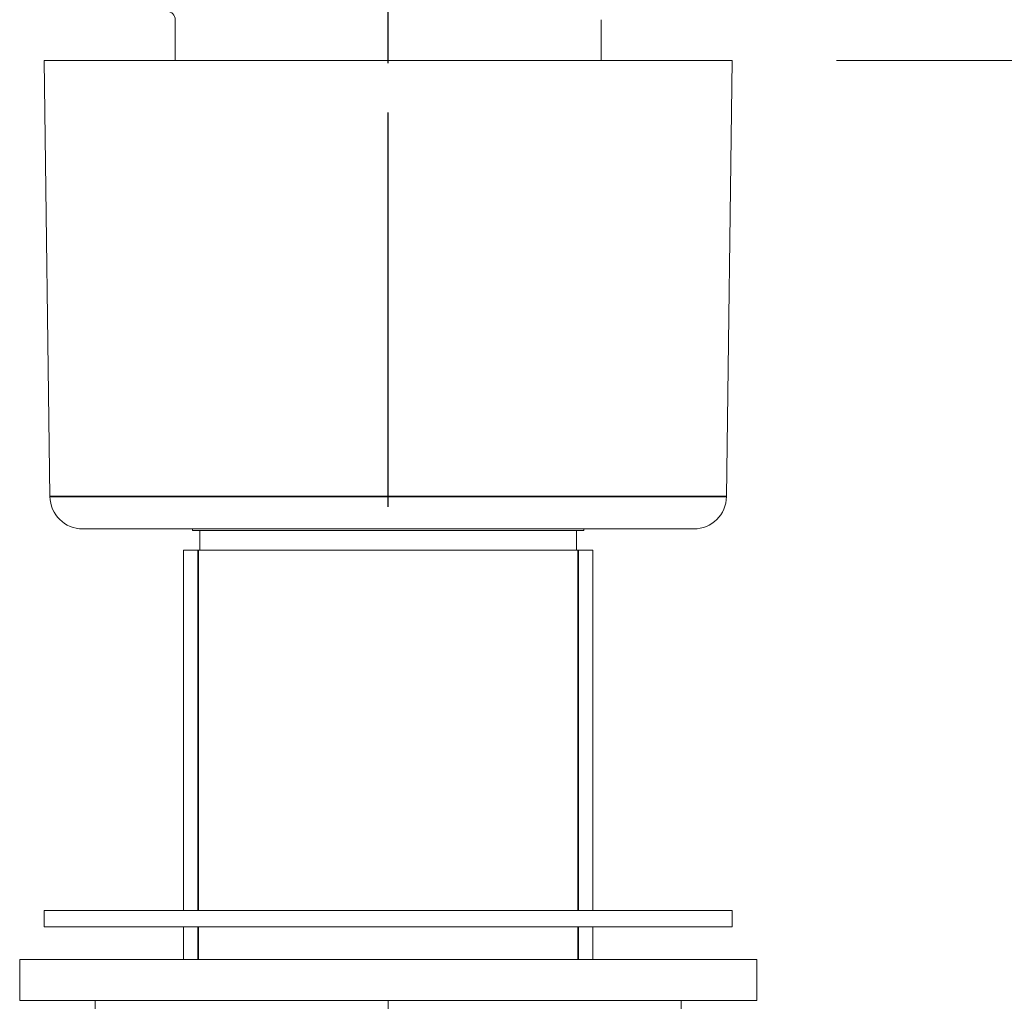
# Model space of a CAD drawing. Units: millimetres. Extents: x 34 to 1228, y -43 to 859.
# Drawn here: x 918 to 978, y 256 to 316 of the extents above; entities that cross this region are included whole.
import ezdxf

# ---------------------------------------------------------------- set-up
doc = ezdxf.new("R2010")
doc.units = ezdxf.units.MM
doc.header["$LTSCALE"] = 4.25
doc.linetypes.add('CHAIN', pattern=[0.3543, 0.2362, -0.0295, 0.0591, -0.0295])
doc.linetypes.add('DASH_DOT', pattern=[0.182, 0.1181, -0.0295, 0.0049, -0.0295])
doc.layers.add('Centerline (ISO)', color=1, linetype='DASH_DOT', lineweight=25, true_color=0xff0000)
for name, color, linetype, lineweight in [('Dimension (ISO)', 7, 'Continuous', 25), ('Visible (ISO)', 7, 'Continuous', 18), ('Visible Narrow (ISO)', 7, 'Continuous', 35)]:
    doc.layers.add(name, color=color, linetype=linetype, lineweight=lineweight)
doc.styles.add('Samuel Heath (ISO)', font='tahoma.ttf')
doc.dimstyles.new('Samuel Heath (ISO)', dxfattribs={"dimscale": 4.25, "dimtxt": 3, "dimasz": 2.5, "dimexe": 1, "dimexo": 1.5, "dimgap": 0.762, "dimtad": 0, "dimtih": 1, "dimtoh": 1, "dimdec": 4, "dimlfac": 0.03937, "dimrnd": 1e-08, "dimzin": 1, "dimdsep": 46, "dimlunit": 5, "dimtxsty": 'Samuel Heath (ISO)', "dimcen": 0.09, "dimdle": 10, "dimclrd": 256, "dimclre": 256, "dimclrt": 256, "dimazin": 0, "dimtfac": 1, "dimtmove": 0, "dimatfit": 3, "dimfxl": 0, "dimfrac": 2, "dimtolj": 1, "dimtzin": 0, "dimlwd": 15, "dimlwe": 15, "dimarcsym": 0})

# ---------------------------------------------------------------- blocks, each defined once
blk = doc.blocks.new('*D10')
at = {"layer": 'Defpoints', "color": 0, "transparency": 16777216}
for p in [(964.534, 316.378), (961.084, 313.378), (1075.184, 313.378)]:
    blk.add_point(p, dxfattribs=at)
at = {"layer": 'Dimension (ISO)', "lineweight": 15, "transparency": 16777216}
for p, q in [((1075.184, 327.003), (1075.184, 337.628)), ((970.909, 316.378), (1079.434, 316.378)), ((1075.184, 316.378), (1075.184, 313.378)), ((967.459, 313.378), (1079.434, 313.378)), ((1075.184, 302.753), (1075.184, 267.325)), ((1075.184, 267.325), (1064.559, 267.325))]:
    blk.add_line(p, q, dxfattribs=at)
at = {"layer": 'Dimension (ISO)', "transparency": 16777216}
for points in [[(1073.413, 327.003), (1076.954, 327.003), (1075.184, 316.378)], [(1073.413, 302.753), (1076.954, 302.753), (1075.184, 313.378)]]:
    blk.add_solid(points, dxfattribs=at)
at = {"layer": 'Dimension (ISO)', "color": 176, "lineweight": 18, "true_color": 0x000080, "transparency": 16777216, "insert": (1028.084, 284.268), "char_height": 12.75, "attachment_point": 2, "style": 'Samuel Heath (ISO)'}
blk.add_mtext('\\A1;\\fTahoma|b0|i0;\\H12.7500;\\S0^ 1 1\\/2; TO', dxfattribs=at)

msp = doc.modelspace()

# ---------------------------------------------------------------- linework, layer by layer
at = {"layer": 'Centerline (ISO)', "linetype": 'CHAIN', "ltscale": 23.990969}
msp.add_line((940.08354, 286.12223), (940.08354, 372.42503), dxfattribs=at)
at = {"layer": 'Visible (ISO)'}
for p, q in [((927.08354, 315.87752), (927.08354, 313.37752)), ((953.08354, 315.87752), (953.08354, 313.37752)), ((961.08354, 313.37752), (919.08354, 313.37752)), ((919.43209, 286.75134), (919.08354, 313.37752)), ((960.73498, 286.75134), (961.08354, 313.37752)), ((958.73515, 284.77752), (921.43192, 284.77752)), ((928.13354, 284.77752), (928.13354, 284.67752)), ((928.13354, 284.67752), (952.03354, 284.67752)), ((928.58354, 284.67752), (928.58354, 283.47752)), ((951.58354, 284.67752), (951.58354, 283.47752)), ((952.03354, 284.77752), (952.03354, 284.67752)), ((927.58354, 283.47752), (952.58354, 283.47752)), ((927.58354, 283.47752), (927.58354, 261.47752)), ((952.58354, 283.47752), (952.58354, 261.47752)), ((961.08354, 261.47752), (919.08354, 261.47752)), ((919.08354, 260.47752), (919.08354, 261.47752)), ((961.08354, 260.47752), (961.08354, 261.47752)), ((961.08354, 260.47752), (919.08354, 260.47752)), ((927.58354, 260.47752), (927.58354, 258.47752)), ((952.58354, 260.47752), (952.58354, 258.47752)), ((962.58354, 258.47752), (917.58354, 258.47752)), ((917.58354, 255.97752), (917.58354, 258.47752)), ((962.58354, 255.97752), (962.58354, 258.47752)), ((962.58354, 255.97752), (917.58354, 255.97752)), ((922.20011, 255.97752), (922.20011, 250.47752)), ((940.08354, 250.47752), (940.08354, 255.97752)), ((957.96696, 255.97752), (957.96696, 250.47752))]:
    msp.add_line(p, q, dxfattribs=at)
for centre, radius, start, end in [((926.58354, 315.87752), 0.5, 0, 90), ((921.43192, 286.77752), 2, 180.75, 270), ((958.73515, 286.77752), 2, 270, 359.25)]:
    msp.add_arc(centre, radius, start, end, dxfattribs=at)
at = {"layer": 'Visible Narrow (ISO)'}
for p, q in [((919.43209, 286.75134), (960.73498, 286.75134)), ((928.48954, 283.47752), (928.48954, 261.47752)), ((951.67754, 261.47752), (951.67754, 283.47752)), ((928.48954, 260.47752), (928.48954, 258.47752)), ((951.67754, 258.47752), (951.67754, 260.47752))]:
    msp.add_line(p, q, dxfattribs=at)

# ---------------------------------------------------------------- dimensions: what is measured, and where the dimension line sits
at = {"layer": 'Dimension (ISO)', "lineweight": 18}
dim = msp.add_linear_dim(base=(1075.18352, 313.37752), p1=(964.53354, 316.37752), p2=(961.08354, 313.37752), angle=90, text='\\fTahoma|b0|i0;\\H12.7500;<> TO', dimstyle='Samuel Heath (ISO)', override={"dimgap": 0.762, "dimdec": 4, "dimlfac": 0.03937, "dimtol": 0, "dimlim": 1, "dimtp": -0.11811, "dimtm": -1.456693, "dimtdec": 2, "dimtofl": 1, "dimatfit": 1}, dxfattribs=at)
dim.commit()
dim.dimension.update_dxf_attribs({"geometry": '*D10', "text_midpoint": (1028.08354, 267.32467), "dimtype": 160})

doc.saveas('drawing.dxf')
